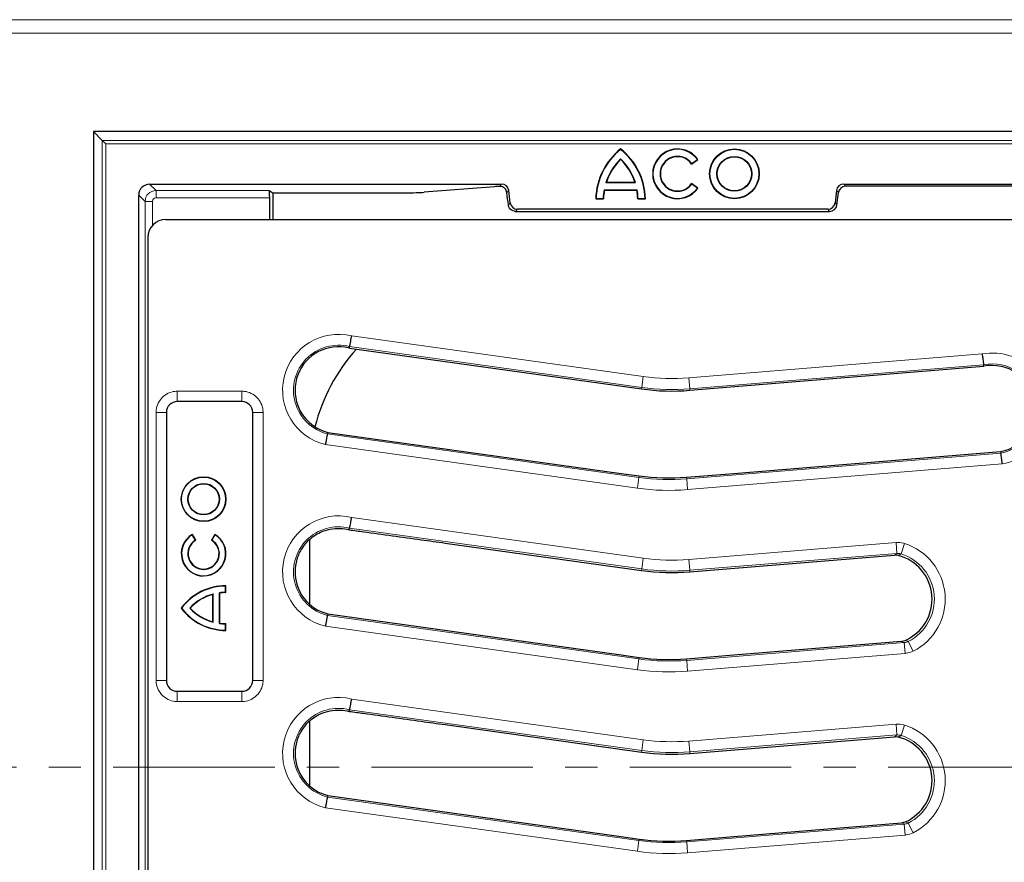
# Model space of a CAD drawing. Units: millimetres. Extents: x 0 to 420, y 0 to 297.
# Drawn here: x 75 to 114, y 190 to 223 of the extents above; entities that cross this region are included whole.
import ezdxf

# ---------------------------------------------------------------- set-up
doc = ezdxf.new("R2010")
doc.units = ezdxf.units.MM
doc.linetypes.add('CENTER', pattern=[10.16, 6.35, -1.27, 1.27, -1.27])

msp = doc.modelspace()

# ---------------------------------------------------------------- linework, layer by layer
at = {"color": 8, "linetype": 'Continuous', "lineweight": 18}
for p, q in [((73.3482, 223.1943), (161.0893, 223.1943)), ((161.0893, 222.6637), (73.3482, 222.6637)), ((78.3533, 159.5734), (78.3533, 218.4473)), ((78.3533, 218.4473), (156.0843, 218.4473)), ((78.4958, 218.3047), (78.4958, 159.7159)), ((155.9417, 218.3047), (78.4958, 218.3047)), ((80.2185, 216.7246), (80.4683, 216.4748)), ((93.9804, 216.6342), (94.0604, 216.7246)), ((107.52, 216.7246), (107.5928, 216.6423)), ((80.04, 216.0465), (79.7902, 216.2963)), ((80.4683, 216.4748), (84.9255, 216.4748)), ((80.4683, 216.1893), (80.4683, 216.4748)), ((84.9399, 216.1893), (80.4683, 216.1893)), ((94.3438, 216.4739), (94.2693, 216.3897)), ((107.3094, 216.3915), (107.2366, 216.4739)), ((80.04, 161.9741), (80.04, 216.0465)), ((80.3255, 216.0465), (80.04, 216.0465)), ((80.3255, 216.0465), (80.3255, 215.0917)), ((94.3298, 215.9028), (94.4037, 215.9862)), ((94.6871, 215.7355), (94.6142, 215.6532)), ((106.9661, 215.6532), (106.8933, 215.7355)), ((107.1767, 215.9862), (107.2496, 215.9039)), ((88.1659, 210.7549), (99.6332, 209.1533)), ((99.5739, 208.7291), (88.0845, 210.3338)), ((101.426, 209.102), (112.9661, 210.0452)), ((113.0234, 209.6201), (101.4609, 208.6751)), ((99.6332, 209.1533), (99.5739, 208.7291)), ((101.426, 209.102), (101.4609, 208.6751)), ((81.3046, 208.5778), (83.8472, 208.5778)), ((81.3046, 208.5778), (81.3046, 208.1737)), ((83.8472, 208.5778), (83.8472, 208.1737)), ((99.5656, 208.6693), (99.5739, 208.7291)), ((101.4658, 208.6149), (101.4609, 208.6751)), ((80.4725, 197.2031), (80.4725, 207.7458)), ((80.8766, 207.7458), (80.4725, 207.7458)), ((84.6793, 207.7458), (84.2752, 207.7458)), ((84.6793, 207.7458), (84.6793, 197.2031)), ((87.2102, 206.9008), (99.4633, 205.1882)), ((99.404, 204.764), (87.1287, 206.4797)), ((101.3439, 205.1342), (113.6999, 206.1428)), ((113.7571, 205.7177), (101.3788, 204.7073)), ((99.4633, 205.1882), (99.404, 204.764)), ((99.4717, 205.248), (99.4633, 205.1882)), ((101.339, 205.1944), (101.3439, 205.1342)), ((101.3439, 205.1342), (101.3788, 204.7073)), ((88.1659, 203.612), (99.6332, 202.0105)), ((99.5739, 201.5863), (88.0845, 203.1909)), ((101.426, 201.9591), (109.5779, 202.6254)), ((109.5779, 202.6254), (109.6128, 202.1985)), ((109.9042, 202.5891), (109.7763, 202.1806)), ((109.6128, 202.1985), (101.4609, 201.5323)), ((99.5739, 201.5863), (99.6332, 202.0105)), ((101.426, 201.9591), (101.4609, 201.5323)), ((99.5656, 201.5265), (99.5739, 201.5863)), ((101.4658, 201.4721), (101.4609, 201.5323)), ((87.2102, 199.7579), (99.4633, 198.0454)), ((99.404, 197.6212), (87.1287, 199.3369)), ((101.3439, 197.9913), (109.8994, 198.6897)), ((109.9342, 198.2628), (109.8994, 198.6897)), ((110.2503, 198.3516), (110.0579, 198.7339)), ((99.4633, 198.0454), (99.404, 197.6212)), ((99.4717, 198.1052), (99.4633, 198.0454)), ((101.339, 198.0515), (101.3439, 197.9913)), ((101.3439, 197.9913), (101.3788, 197.5645)), ((109.9342, 198.2628), (101.3788, 197.5645)), ((80.8766, 197.2031), (80.4725, 197.2031)), ((84.6793, 197.2031), (84.2752, 197.2031)), ((81.3046, 196.7751), (81.3046, 196.3711)), ((83.8472, 196.7751), (83.8472, 196.3711)), ((83.8472, 196.3711), (81.3046, 196.3711)), ((88.1659, 196.4691), (99.6332, 194.8676)), ((99.5739, 194.4434), (88.0845, 196.0481)), ((101.426, 194.8163), (109.5779, 195.4825)), ((109.6128, 195.0557), (109.5779, 195.4825)), ((109.9042, 195.4462), (109.7763, 195.0378)), ((99.5739, 194.4434), (99.6332, 194.8676)), ((101.4609, 194.3894), (101.426, 194.8163)), ((109.6128, 195.0557), (101.4609, 194.3894)), ((99.5656, 194.3836), (99.5739, 194.4434)), ((101.4658, 194.3292), (101.4609, 194.3894)), ((87.2102, 192.6151), (99.4633, 190.9025)), ((99.404, 190.4783), (87.1287, 192.194)), ((101.3439, 190.8485), (109.8994, 191.5468)), ((109.9342, 191.12), (109.8994, 191.5468)), ((110.2503, 191.2088), (110.0579, 191.591)), ((99.4717, 190.9623), (99.4633, 190.9025)), ((109.9342, 191.12), (101.3788, 190.4216)), ((99.404, 190.4783), (99.4633, 190.9025)), ((101.339, 190.9087), (101.3439, 190.8485)), ((101.3788, 190.4216), (101.3439, 190.8485))]:
    msp.add_line(p, q, dxfattribs=at)
at = {"color": 7, "linetype": 'Continuous', "lineweight": 25}
for p, q in [((78.0046, 218.7959), (78.0046, 159.2247)), ((78.0046, 218.7959), (78.3533, 218.4473)), ((156.4329, 218.7959), (78.0046, 218.7959)), ((78.3533, 218.4473), (78.4958, 218.3047)), ((98.7445, 218.0915), (98.7445, 218.1075)), ((98.7445, 217.7208), (98.7445, 217.7033)), ((101.5356, 217.516), (101.7835, 217.6887)), ((101.5386, 217.5334), (101.766, 217.6917)), ((101.766, 217.6917), (101.7835, 217.6887)), ((101.5386, 217.5334), (101.5356, 217.516)), ((80.2185, 216.7246), (94.0604, 216.7246)), ((93.7799, 216.6243), (91.0147, 216.4033)), ((98.0956, 216.5051), (98.106, 216.4926)), ((98.0956, 216.5051), (99.3934, 216.5051)), ((98.1656, 216.7835), (98.1828, 216.796)), ((98.1656, 216.7835), (99.3234, 216.7835)), ((98.1828, 216.796), (99.3062, 216.796)), ((99.3234, 216.7835), (99.3062, 216.796)), ((99.3934, 216.5051), (99.3829, 216.4926)), ((101.7835, 216.5719), (101.5356, 216.7446)), ((101.5386, 216.7273), (101.5356, 216.7446)), ((101.766, 216.5689), (101.5386, 216.7273)), ((101.766, 216.5689), (101.7835, 216.5719)), ((107.52, 216.7246), (126.9175, 216.7246)), ((126.8447, 216.6423), (107.5928, 216.6423)), ((79.7902, 161.7243), (79.7902, 216.2963)), ((84.9255, 216.4748), (85.0597, 216.3854)), ((84.9399, 215.3316), (84.9399, 216.1893)), ((85.0597, 216.3854), (90.2293, 216.3854)), ((85.0597, 216.3854), (85.0597, 215.3316)), ((94.4037, 215.9862), (94.3438, 216.4739)), ((97.7802, 216.1657), (97.7673, 216.1532)), ((97.7673, 216.1532), (98.0708, 216.1532)), ((97.7802, 216.1657), (98.0586, 216.1657)), ((98.0586, 216.1657), (98.0708, 216.1532)), ((98.106, 216.4926), (99.3829, 216.4926)), ((99.4303, 216.1657), (99.4182, 216.1532)), ((99.4182, 216.1532), (99.7216, 216.1532)), ((99.4303, 216.1657), (99.7088, 216.1657)), ((99.7088, 216.1657), (99.7216, 216.1532)), ((107.2366, 216.4739), (107.1767, 215.9862)), ((107.2496, 215.9039), (107.3094, 216.3915)), ((106.8933, 215.7355), (94.6871, 215.7355)), ((94.6142, 215.6532), (106.9661, 215.6532)), ((80.8589, 215.3316), (153.5786, 215.3316)), ((80.1473, 214.6202), (80.1473, 165.4721)), ((88.0728, 210.2744), (88.0845, 210.3338)), ((88.0728, 210.2744), (99.5656, 208.6693)), ((101.4658, 208.6149), (113.0316, 209.5602)), ((113.0316, 209.5602), (113.0234, 209.6201)), ((83.8472, 208.1737), (81.3046, 208.1737)), ((80.8766, 207.7458), (80.8766, 197.2031)), ((84.2752, 197.2031), (84.2752, 207.7458)), ((87.2219, 206.9601), (87.2102, 206.9008)), ((87.2219, 206.9601), (98.7703, 205.346)), ((103.1971, 205.3461), (113.6916, 206.2027)), ((113.6916, 206.2027), (113.6999, 206.1428)), ((98.7703, 205.346), (99.4717, 205.248)), ((101.339, 205.1944), (103.1971, 205.3461)), ((81.8932, 202.932), (81.8973, 202.9475)), ((82.0323, 202.7136), (81.8973, 202.9475)), ((82.7825, 202.9478), (82.6474, 202.714)), ((82.7865, 202.9324), (82.7825, 202.9478)), ((88.072, 203.1274), (88.0845, 203.1909)), ((82.017, 202.7176), (81.8932, 202.932)), ((82.017, 202.7176), (82.0323, 202.7136)), ((82.6627, 202.718), (82.6474, 202.714)), ((82.7865, 202.9324), (82.6627, 202.718)), ((86.5045, 202.7431), (86.5045, 200.2012)), ((91.8462, 202.6046), (99.5656, 201.5265)), ((101.4658, 201.4721), (109.5212, 202.1304)), ((109.6639, 202.1182), (109.5212, 202.1304)), ((82.9632, 199.4418), (82.9632, 200.6499)), ((82.9632, 200.6499), (82.9745, 200.64)), ((82.9745, 199.4517), (82.9745, 200.64)), ((83.2075, 200.9132), (83.2188, 200.9244)), ((83.2075, 200.6657), (83.2075, 200.9132)), ((83.2075, 200.6657), (83.2188, 200.6544)), ((83.2188, 200.6544), (83.2188, 200.9244)), ((82.7157, 200.6012), (82.7045, 200.5865)), ((82.7045, 199.5052), (82.7045, 200.5865)), ((82.7157, 199.4905), (82.7157, 200.6012)), ((81.4756, 200.0459), (81.4616, 200.0459)), ((81.797, 200.0459), (81.8123, 200.0459)), ((82.7157, 199.4905), (82.7045, 199.5052)), ((87.2219, 199.8173), (87.2102, 199.7579)), ((87.2219, 199.8173), (98.7703, 198.2032)), ((82.9632, 199.4418), (82.9745, 199.4517)), ((83.2075, 199.426), (83.2188, 199.4373)), ((83.2075, 199.1785), (83.2075, 199.426)), ((83.2075, 199.1785), (83.2188, 199.1673)), ((83.2188, 199.1673), (83.2188, 199.4373)), ((103.1971, 198.2032), (109.798, 198.742)), ((109.798, 198.742), (109.9368, 198.7773)), ((98.7703, 198.2032), (99.4717, 198.1052)), ((101.339, 198.0515), (103.1971, 198.2032)), ((81.3046, 196.7751), (83.8472, 196.7751)), ((88.072, 195.9845), (88.0845, 196.0481)), ((86.5045, 195.6003), (86.5045, 193.0584)), ((91.8462, 195.4617), (99.5656, 194.3836)), ((101.4658, 194.3292), (109.5212, 194.9876)), ((109.6639, 194.9753), (109.5212, 194.9876)), ((87.2219, 192.6744), (87.2102, 192.6151)), ((87.2219, 192.6744), (98.7703, 191.0603)), ((103.1971, 191.0603), (109.798, 191.5992)), ((109.798, 191.5992), (109.9368, 191.6344)), ((98.7703, 191.0603), (99.4717, 190.9623)), ((101.339, 190.9087), (103.1971, 191.0603))]:
    msp.add_line(p, q, dxfattribs=at)
at = {"color": 7, "linetype": 'CENTER', "lineweight": 18}
msp.add_line((166.4162, 193.7847), (67.3324, 193.7847), dxfattribs=at)
at = {"color": 7, "linetype": 'Continuous', "lineweight": 25}
for centre, radius in [((103.2188, 217.1303), 0.9771), ((103.2188, 217.1303), 0.9646), ((103.2188, 217.1303), 0.6875), ((103.2188, 217.1303), 0.675), ((82.3402, 204.3316), 0.8786), ((82.3402, 204.3316), 0.8673), ((82.3402, 204.3316), 0.6194), ((82.3402, 204.3316), 0.6082)]:
    msp.add_circle(centre, radius, dxfattribs=at)
for centre, radius, start, end in [((100.338, 216.0893), 2.5714, 128.2936, 178.5763), ((100.338, 216.0893), 2.5589, 128.51489, 178.2894), ((97.151, 216.0893), 2.5714, 1.4237, 51.7064), ((97.151, 216.0893), 2.5589, 1.7106, 51.48511), ((100.9816, 217.1303), 0.9771, 34.8499, 325.1501), ((100.9816, 217.1303), 0.9646, 35.59228, 324.40772), ((100.338, 216.0893), 2.2806, 134.32397, 162.2771), ((100.338, 216.0893), 2.2681, 134.63315, 161.84421), ((97.151, 216.0893), 2.2806, 17.7229, 45.67603), ((97.151, 216.0893), 2.2681, 18.15579, 45.36685), ((100.9816, 217.1303), 0.6875, 35.89157, 324.10843), ((100.9816, 217.1303), 0.675, 34.8499, 325.1501), ((100.338, 216.0893), 2.2806, 169.49467, 178.08056), ((97.151, 216.0893), 2.2806, 1.91944, 10.50533), ((100.338, 216.0893), 2.2681, 169.75712, 178.38586), ((97.151, 216.0893), 2.2681, 1.61414, 10.24288), ((87.6473, 208.6173), 1.7109, 75.60113, 159.36167), ((93.6473, 205.4389), 7.1429, 137.81901, 165.89463), ((113.3616, 207.8815), 1.7109, 281.12077, 101.12064), ((87.6473, 208.6173), 1.7109, 159.36167, 200.63833), ((100.7615, 217.2325), 8.6463, 262.04936, 274.67242), ((87.6473, 208.6173), 1.7109, 200.63833, 255.60126), ((100.6478, 213.6628), 8.4966, 262.04345, 274.66651), ((82.3402, 202.1887), 0.8786, 120.27407, 59.77506), ((82.3402, 202.1887), 0.8673, 121.01949, 59.03028), ((82.3402, 202.1887), 0.6198, 121.42528, 58.64411), ((82.3402, 202.1887), 0.6086, 120.39406, 59.67658), ((87.6473, 201.4744), 1.7109, 133.63988, 151.27564), ((87.6473, 201.4744), 1.7109, 151.27564, 167.58397), ((87.6473, 201.4744), 1.7109, 167.58397, 200.63833), ((109.2188, 200.4002), 1.7747, 293.86498, 75.47395), ((100.7615, 210.0896), 8.6463, 262.04936, 274.67242), ((83.209, 198.7475), 2.1769, 89.74283, 143.38727), ((83.209, 198.7475), 2.1657, 90.03861, 143.1662), ((83.209, 198.7475), 1.9181, 90.04359, 97.36075), ((83.209, 198.7475), 1.9069, 89.70642, 97.0642), ((87.6473, 201.4744), 1.7109, 200.63833, 255.60126), ((83.209, 198.7475), 1.9181, 104.90208, 137.40117), ((83.209, 198.7475), 1.9069, 105.3415, 137.09013), ((83.209, 201.3442), 2.1769, 216.61273, 270.25717), ((83.209, 201.3442), 2.1657, 216.8338, 269.96139), ((83.209, 201.3442), 1.9181, 222.59883, 255.09792), ((83.209, 201.3442), 1.9069, 222.90987, 254.6585), ((83.209, 201.3442), 1.9181, 262.63925, 269.95641), ((83.209, 201.3442), 1.9069, 262.9358, 270.29358), ((100.6478, 206.52), 8.4966, 262.04345, 274.66651), ((87.6473, 194.3316), 1.7109, 133.63988, 151.27564), ((87.6473, 194.3316), 1.7109, 151.27564, 167.58397), ((109.2188, 193.2574), 1.7747, 293.86498, 75.47395), ((87.6473, 194.3316), 1.7109, 167.58397, 200.63833), ((100.7615, 202.9467), 8.6463, 262.04936, 274.67242), ((87.6473, 194.3316), 1.7109, 200.63833, 255.60126), ((100.6478, 199.3771), 8.4966, 262.04345, 274.66651)]:
    msp.add_arc(centre, radius, start, end, dxfattribs=at)
at = {"color": 8, "linetype": 'Continuous', "lineweight": 18}
for centre, radius, start, end in [((87.6473, 208.6173), 2.1996, 76.36306, 256.36248), ((87.6473, 208.6173), 1.7713, 75.71212, 255.71214), ((113.3616, 207.8815), 2.1996, 280.35813, 100.35871), ((113.3616, 207.8815), 1.7713, 281.00968, 101.00966), ((100.7615, 217.2325), 8.1576, 262.04936, 274.67242), ((100.7615, 217.2325), 8.5859, 262.04936, 274.67242), ((100.6478, 213.6628), 8.557, 262.04345, 274.66651), ((100.6478, 213.6628), 8.9853, 262.04345, 274.66651), ((87.6473, 201.4744), 2.1996, 76.36306, 256.36248), ((87.6473, 201.4744), 1.7713, 75.71212, 255.71214), ((109.2188, 200.4002), 2.2937, 296.72789, 72.61104), ((109.2188, 200.4002), 1.8657, 296.72789, 72.61104), ((100.7615, 210.0896), 8.1576, 262.04936, 274.67242), ((100.7615, 210.0896), 8.5859, 262.04936, 274.67242), ((100.6478, 206.52), 8.557, 262.04345, 274.66651), ((100.6478, 206.52), 8.9853, 262.04345, 274.66651), ((87.6473, 194.3316), 2.1996, 76.36306, 256.36248), ((87.6473, 194.3316), 1.7713, 75.71212, 255.71214), ((109.2188, 193.2574), 2.2937, 296.72789, 72.61104), ((100.7615, 202.9467), 8.1576, 262.04936, 274.67242), ((109.2188, 193.2574), 1.8657, 296.72789, 72.61104), ((100.7615, 202.9467), 8.5859, 262.04936, 274.67242), ((100.6478, 199.3771), 8.557, 262.04345, 274.66651), ((100.6478, 199.3771), 8.9853, 262.04345, 274.66651)]:
    msp.add_arc(centre, radius, start, end, dxfattribs=at)
at = {"color": 7, "linetype": 'Continuous', "lineweight": 25}
for centre, major_axis, ratio, start_param, end_param in [((80.219, 216.2958), (-0.3034, 0.3034), 0.9987828, 5.4983961, 7.0679745), ((94.5654, 216.6124), (0.8571, 0), 0.0349208, 2.3218968, 2.7296916), ((94.0601, 216.4387), (-0.1895, -0.2142), 0.9989148, 2.4178198, 3.8653655), ((107.5203, 216.4387), (-0.1895, 0.2142), 0.9989148, 5.5594125, 7.0069581), ((107.5931, 216.3564), (-0.1895, 0.2142), 0.9989148, 5.5594125, 7.0069581), ((84.925, 216.1893), (0, 0.2857), 0.0524078, 4.712389, 6.2482787), ((90.2293, 216.4153), (0.8571, 0), 0.0349208, 4.712389, 5.8712843), ((94.5654, 213.7481), (-0.8566, 6.9852), 0.0042507, 5.0254394, 5.0996851), ((94.6874, 216.0214), (-0.1895, -0.2142), 0.9989148, 5.5594125, 7.0069581), ((106.893, 216.0214), (0.1895, -0.2142), 0.9989148, 5.5594125, 7.0069581), ((106.9658, 215.9391), (0.1895, -0.2142), 0.9989148, 5.5594125, 7.0069581), ((94.6146, 215.9391), (-0.1895, -0.2142), 0.9989148, 0.5519457, 0.7237728), ((80.8645, 214.6146), (0.5162, -0.5018), 0.9922147, 2.3459528, 3.9089367), ((81.3058, 207.7446), (0.3039, -0.3039), 0.9972647, 2.357564, 3.9256213), ((83.8461, 207.7446), (-0.3039, -0.3039), 0.9972647, 2.357564, 3.9256213), ((81.3058, 197.2043), (0.3039, 0.3039), 0.9972647, 2.357564, 3.9256213), ((83.8461, 197.2043), (-0.3039, 0.3039), 0.9972647, 2.357564, 3.9256213)]:
    msp.add_ellipse(centre, major_axis=major_axis, ratio=ratio, start_param=start_param, end_param=end_param, dxfattribs=at)
at = {"color": 8, "linetype": 'Continuous', "lineweight": 18}
for major_axis, ratio, start_param, end_param in [((0.303, 0.303), 0.9995947, 0.7860072, 2.3555855), ((-0.1011, 0.1011), 0.9987828, 5.4983961, 7.0679745)]:
    msp.add_ellipse((80.4685, 216.0463), major_axis=major_axis, ratio=ratio, start_param=start_param, end_param=end_param, dxfattribs=at)
at = {"color": 7, "linetype": 'Continuous', "lineweight": 25}
for points, knots in [([(94.2693, 216.3897), (94.2629, 216.4188), (94.2502, 216.4769), (94.1987, 216.5493), (94.1317, 216.6017), (94.0545, 216.6316), (94.0055, 216.6333), (93.9804, 216.6342)], [0, 0, 0, 0, 0.1923727, 0.3847199, 0.5782636, 0.784337, 1, 1, 1, 1]), ([(94.5654, 215.6574), (94.5346, 215.6658), (94.473, 215.6827), (94.3978, 215.7441), (94.347, 215.8198), (94.3351, 215.8772), (94.3298, 215.9028)], [0, 0, 0, 0, 0.2602931, 0.5203102, 0.7863996, 1, 1, 1, 1]), ([(88.0845, 210.3338), (88.0857, 210.3401), (88.0882, 210.3526), (88.1032, 210.4295), (88.1246, 210.5394), (88.1466, 210.6534), (88.1606, 210.7269), (88.1656, 210.7532), (88.1659, 210.7549)], [0, 0, 0, 0, 0.2191867, 0.4383671, 0.6577207, 0.8773829, 0.9924196, 1, 1, 1, 1]), ([(112.9661, 210.0452), (112.9663, 210.0435), (112.9698, 210.017), (112.9797, 209.9428), (112.995, 209.8278), (113.0101, 209.7167), (113.0207, 209.6392), (113.0225, 209.6265), (113.0234, 209.6201)], [0, 0, 0, 0, 0.00758038, 0.1226171, 0.34227931, 0.56163286, 0.78081332, 1, 1, 1, 1]), ([(87.2102, 206.9008), (87.209, 206.8945), (87.2065, 206.8819), (87.1914, 206.8051), (87.1701, 206.6951), (87.1481, 206.5812), (87.1341, 206.5077), (87.129, 206.4813), (87.1287, 206.4797)], [0, 0, 0, 0, 0.2191874, 0.4383686, 0.6577225, 0.8773845, 0.9924161, 1, 1, 1, 1]), ([(113.7571, 205.7177), (113.7569, 205.7194), (113.7534, 205.7459), (113.7436, 205.8201), (113.7282, 205.9351), (113.7131, 206.0462), (113.7025, 206.1237), (113.7008, 206.1364), (113.6999, 206.1428)], [0, 0, 0, 0, 0.0075768, 0.1226187, 0.3422811, 0.5616343, 0.780814, 1, 1, 1, 1]), ([(88.0845, 203.1909), (88.0857, 203.1972), (88.0882, 203.2098), (88.1032, 203.2866), (88.1246, 203.3966), (88.1466, 203.5106), (88.1606, 203.584), (88.1656, 203.6104), (88.1659, 203.612)], [0, 0, 0, 0, 0.21918668, 0.43836714, 0.65772069, 0.8773829, 0.99241962, 1, 1, 1, 1]), ([(86.4666, 202.7126), (86.5376, 202.7739), (86.6818, 202.8983), (86.9664, 203.0585), (87.1859, 203.1163), (87.3128, 203.1498)], [0, 0, 0, 0, 0.2904733, 0.5895402, 1, 1, 1, 1]), ([(87.3128, 203.1498), (87.4472, 203.1663), (87.6968, 203.197), (87.9588, 203.1555), (88.0718, 203.1274), (88.072, 203.1274)], [0, 0, 0, 0, 0.5379274, 0.999203, 1, 1, 1, 1]), ([(88.072, 203.1274), (88.2603, 203.1015), (89.2021, 202.972), (90.4608, 202.7977), (91.5309, 202.6485), (91.8462, 202.6046)], [0, 0, 0, 0, 0.1498783, 0.7494827, 1, 1, 1, 1]), ([(87.2102, 199.7579), (87.209, 199.7516), (87.2065, 199.7391), (87.1914, 199.6622), (87.1701, 199.5523), (87.1481, 199.4383), (87.1341, 199.3648), (87.129, 199.3385), (87.1287, 199.3369)], [0, 0, 0, 0, 0.2191874, 0.4383686, 0.6577225, 0.8773845, 0.9924161, 1, 1, 1, 1]), ([(88.0845, 196.0481), (88.0857, 196.0543), (88.0882, 196.0669), (88.1032, 196.1438), (88.1246, 196.2537), (88.1466, 196.3677), (88.1606, 196.4412), (88.1656, 196.4675), (88.1659, 196.4691)], [0, 0, 0, 0, 0.2191867, 0.4383671, 0.6577207, 0.8773829, 0.9924196, 1, 1, 1, 1]), ([(86.4666, 195.5697), (86.5376, 195.631), (86.6818, 195.7555), (86.9664, 195.9156), (87.1859, 195.9735), (87.3128, 196.0069)], [0, 0, 0, 0, 0.29047328, 0.58954023, 1, 1, 1, 1]), ([(87.3128, 196.0069), (87.4472, 196.0234), (87.6968, 196.0541), (87.9588, 196.0126), (88.0718, 195.9846), (88.072, 195.9845)], [0, 0, 0, 0, 0.5379274, 0.999203, 1, 1, 1, 1]), ([(88.072, 195.9845), (88.2603, 195.9586), (89.2021, 195.8292), (90.4608, 195.6549), (91.5309, 195.5057), (91.8462, 195.4617)], [0, 0, 0, 0, 0.1498783, 0.7494827, 1, 1, 1, 1]), ([(87.2102, 192.6151), (87.209, 192.6088), (87.2065, 192.5962), (87.1914, 192.5194), (87.1701, 192.4094), (87.1481, 192.2954), (87.1341, 192.222), (87.129, 192.1956), (87.1287, 192.194)], [0, 0, 0, 0, 0.21918738, 0.43836855, 0.65772249, 0.87738451, 0.99241607, 1, 1, 1, 1])]:
    msp.add_open_spline(points, degree=3, knots=knots, dxfattribs=at)
at = {"color": 8, "linetype": 'Continuous', "lineweight": 18}
for points, knots in [([(80.4725, 207.7458), (80.4736, 207.777), (80.4779, 207.9016), (80.5415, 208.1145), (80.7054, 208.346), (80.937, 208.5094), (81.1499, 208.5725), (81.2738, 208.5767), (81.3046, 208.5778)], [0, 0, 0, 0, 0.0721139, 0.2871047, 0.500007, 0.7145058, 0.9290132, 1, 1, 1, 1]), ([(83.8472, 208.5778), (83.8785, 208.5767), (84.0031, 208.5724), (84.2159, 208.5088), (84.4474, 208.345), (84.6109, 208.1134), (84.674, 207.9004), (84.6782, 207.7766), (84.6793, 207.7458)], [0, 0, 0, 0, 0.07211385, 0.28710472, 0.50000703, 0.71450577, 0.9290132, 1, 1, 1, 1]), ([(109.9042, 202.5891), (109.8912, 202.593), (109.786, 202.6245), (109.6751, 202.625), (109.5779, 202.6254)], [0, 0, 0, 0, 0.12380313, 1, 1, 1, 1]), ([(109.5212, 202.1304), (109.5409, 202.1446), (109.5725, 202.1674), (109.6017, 202.19), (109.6128, 202.1985)], [0, 0, 0, 0, 0.6219791, 1, 1, 1, 1]), ([(109.6128, 202.1985), (109.6615, 202.1984), (109.7171, 202.1983), (109.7698, 202.1826), (109.7763, 202.1806)], [0, 0, 0, 0, 0.8763218, 1, 1, 1, 1]), ([(109.7763, 202.1806), (109.7627, 202.1726), (109.7272, 202.1518), (109.688, 202.131), (109.6639, 202.1182)], [0, 0, 0, 0, 0.38496907, 1, 1, 1, 1]), ([(109.8994, 198.6897), (109.8871, 198.6963), (109.8546, 198.7139), (109.8197, 198.7312), (109.798, 198.742)], [0, 0, 0, 0, 0.3780258, 1, 1, 1, 1]), ([(110.0579, 198.7339), (110.0127, 198.7159), (109.9611, 198.6954), (109.9063, 198.6903), (109.8994, 198.6897)], [0, 0, 0, 0, 0.8734421, 1, 1, 1, 1]), ([(109.9368, 198.7773), (109.9626, 198.7685), (110.0047, 198.7543), (110.0431, 198.7396), (110.0579, 198.7339)], [0, 0, 0, 0, 0.615026, 1, 1, 1, 1]), ([(109.9342, 198.2628), (109.9481, 198.2641), (110.0574, 198.2744), (110.1604, 198.3156), (110.2503, 198.3516)], [0, 0, 0, 0, 0.1264317, 1, 1, 1, 1]), ([(81.3046, 196.3711), (81.2733, 196.3721), (81.1487, 196.3765), (80.9359, 196.44), (80.7044, 196.6039), (80.5409, 196.8355), (80.4778, 197.0484), (80.4736, 197.1723), (80.4725, 197.2031)], [0, 0, 0, 0, 0.0721139, 0.2871047, 0.500007, 0.7145058, 0.9290132, 1, 1, 1, 1]), ([(84.6793, 197.2031), (84.6782, 197.1718), (84.6739, 197.0472), (84.6103, 196.8344), (84.4465, 196.6029), (84.2149, 196.4394), (84.0019, 196.3763), (83.878, 196.3721), (83.8472, 196.3711)], [0, 0, 0, 0, 0.0721139, 0.2871047, 0.500007, 0.7145058, 0.9290132, 1, 1, 1, 1]), ([(109.9042, 195.4462), (109.8912, 195.4501), (109.786, 195.4817), (109.6751, 195.4821), (109.5779, 195.4825)], [0, 0, 0, 0, 0.1238031, 1, 1, 1, 1]), ([(109.5212, 194.9876), (109.5409, 195.0018), (109.5725, 195.0245), (109.6017, 195.0471), (109.6128, 195.0557)], [0, 0, 0, 0, 0.6219791, 1, 1, 1, 1]), ([(109.6128, 195.0557), (109.6615, 195.0556), (109.7171, 195.0554), (109.7698, 195.0397), (109.7763, 195.0378)], [0, 0, 0, 0, 0.8763218, 1, 1, 1, 1]), ([(109.7763, 195.0378), (109.7627, 195.0298), (109.7272, 195.009), (109.688, 194.9881), (109.6639, 194.9753)], [0, 0, 0, 0, 0.3849691, 1, 1, 1, 1]), ([(109.8994, 191.5468), (109.8871, 191.5535), (109.8546, 191.571), (109.8197, 191.5884), (109.798, 191.5992)], [0, 0, 0, 0, 0.3780258, 1, 1, 1, 1]), ([(110.0579, 191.591), (110.0127, 191.5731), (109.9611, 191.5525), (109.9063, 191.5475), (109.8994, 191.5468)], [0, 0, 0, 0, 0.8734421, 1, 1, 1, 1]), ([(109.9368, 191.6344), (109.9626, 191.6257), (110.0047, 191.6115), (110.0431, 191.5967), (110.0579, 191.591)], [0, 0, 0, 0, 0.615026, 1, 1, 1, 1]), ([(109.9342, 191.12), (109.9481, 191.1213), (110.0574, 191.1315), (110.1604, 191.1727), (110.2503, 191.2088)], [0, 0, 0, 0, 0.1264317, 1, 1, 1, 1])]:
    msp.add_open_spline(points, degree=3, knots=knots, dxfattribs=at)

doc.saveas('drawing.dxf')
